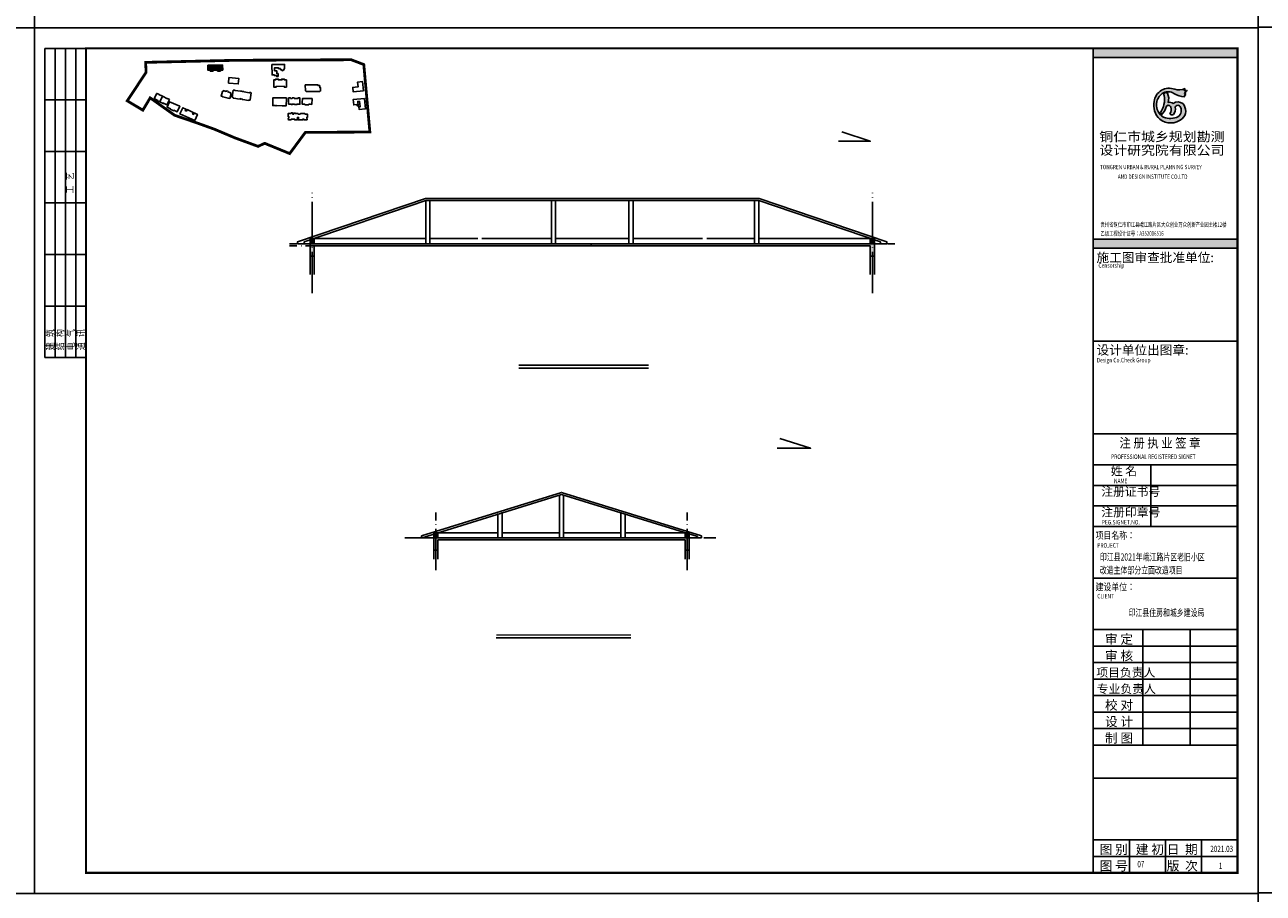
# Model space of a CAD drawing. Extents: x -51429 to 304971, y -76917 to 301107.
# Drawn here: x 66896 to 127021, y -34905 to 7226 of the extents above; entities that cross this region are included whole.
import ezdxf
from ezdxf.enums import TextEntityAlignment as Align

# ---------------------------------------------------------------- set-up
doc = ezdxf.new("R2010")
doc.units = 0
doc.header["$LTSCALE"] = 1000
doc.header["$MEASUREMENT"] = 0
for name, pattern in [('CONTINOUS', [0]), ('DIVIDE', [1.25, 0.5, -0.25, 0, -0.25, 0, -0.25]), ('DOTE', [2.4200000000000004, 2, -0.2, 0.02, -0.2])]:
    doc.linetypes.add(name, pattern=pattern)
for name, color, linetype in [('DIM_SYMB', 3, 'Continuous'), ('DOTE', 1, 'Continuous'), ('FUR', 8, 'CONTINOUS'), ('JG土建建筑物', 255, 'Continuous'), ('JG用地红线', 1, 'DIVIDE'), ('PUB_TEXT', 7, 'Continuous'), ('PUB_TITLE', 4, 'Continuous'), ('建筑立面', 255, 'Continuous')]:
    doc.layers.add(name, color=color, linetype=linetype)
doc.styles.add('-宋体', font='txt', dxfattribs={"width": 0.8})
doc.styles.add('HZ', font='bzxw.shx', dxfattribs={"width": 0.8, "bigfont": 'bzhz.shx'})
doc.styles.add('KT', font='complex.shx', dxfattribs={"width": 0.8, "bigfont": 'hzkt.shx'})
doc.styles.get("Standard").update_dxf_attribs({"font": 'gbenor.shx', "bigfont": 'gbcbig.shx'})
doc.styles.add('宋体', font='txt', dxfattribs={"width": 0.8})
doc.styles.add('黑体', font='simhei.ttf', dxfattribs={"width": 0.8})

# ---------------------------------------------------------------- blocks, each defined once
blk = doc.blocks.new('$titleblk$00000095')
for p, q in [((-150, 20), (-150, 0)), ((-150, 20), (0, 20)), ((-125, 20), (-125, 0)), ((-100, 20), (-100, 0)), ((-75, 20), (-75, 0)), ((-75, 20), (-75, 0)), ((-50, 20), (-50, 0)), ((-25, 20), (-25, 0)), ((0, 20), (0, 0)), ((-150, 15), (-75, 15)), ((-75, 15), (0, 15)), ((-150, 10), (-75, 10)), ((-75, 10), (0, 10)), ((-150, 5), (-75, 5)), ((-75, 5), (0, 5))]:
    blk.add_line(p, q)
at = {"width": 0.8}
for s, p in [('建   筑', (-146.4452318465046, 15.64578023183276)), ('结   构', (-146.4452318465046, 10.90928588684619)), ('电   气', (-146.4452318465046, 5.64651480590328)), ('工   艺', (-70.34686098143357, 6.131808068101236)), ('通   讯', (-146.4452318465046, 0.8792416992328072))]:
    blk.add_text(s, height=3.508514053963367, dxfattribs=at).set_placement(p)
blk = doc.blocks.new('A$C25B92A3B')
at = {"layer": 'PUB_TITLE'}
h = blk.add_hatch(color=256, dxfattribs=at)
edge = h.paths.add_edge_path()
edge.add_arc((504.9733945239536, 1098.995955420963), 682.909752457885, 251.5979538177333, 295.45153759389035, ccw=False)
edge.add_arc((20.38255492256101, -231.4214151781865), 733.5351045067539, 68.48603190052421, 172.4993791989114)
edge.add_arc((209.0492178242637, -325.5410666265548), 935.3987501017774, 168.288359197226, 226.1630264300379)
edge.add_arc((94.83730331048085, -322.8021041371637), 862.3983027129551, 231.7713236483437, 310.1275766033148)
edge.add_arc((318.8902080891577, -601.1032136446468), 505.270011436364, 311.0403853220463, 404.5231055439792)
edge.add_arc((440.7742950198682, -542.664564105296), 379.9267726392062, 51.14317023903668, 125.8022628864217)
edge.add_arc((44.14078958223606, -482.1383371816909), 302.8516353813372, 54.84472152853323, 103.8728174574815)
edge.add_arc((-635.6884624881068, 1.867086041329458e-09), 635.6884624805074, 342.7865464531287, 384.6174138072348)
edge.add_arc((-130.2050748944758, 186.1790635150669), 106.8972307813332, 47.3483555135269, 202.5677690149242)
edge.add_arc((-1269.025975495967, -68.58840503360668), 1061.844221741058, -35.256176462609574, 11.612639628257284, ccw=False)
edge.add_arc((-653.1597831803487, -835.7834788828918), 294.7975090116349, 6.191133819217725, 31.552907447605378, ccw=False)
edge.add_arc((-1115.455983903272, -76.13360095255575), 1048.983624181449, 316.0628351599244, 343.3171765111312)
edge.add_arc((-14.65580897448186, -447.6022621055854), 118.9831031383837, 11.38546750846308, 143.7634066471429, ccw=False)
edge.add_arc((-277.5967314371923, -536.5956692852326), 395.897811324454, -30.980731470842215, 16.506136285666912, ccw=False)
edge.add_arc((157.4197742621181, -690.182998179309), 107.9767630696858, 207.7053001006377, 311.6887066555439)
edge.add_arc((-1.87257407865593, -535.8738983718058), 329.55736950975, 314.5282976242519, 380.7709890065083)
edge.add_arc((442.4158646464205, -474.078239879415), 146.8685900524902, 21.323106233493093, 157.9753799938649, ccw=False)
edge.add_arc((241.3318838995562, -573.5645884742946), 370.8791775279039, -67.48726969144752, 24.345709312814108, ccw=False)
edge.add_arc((92.21575918936016, -51.24253492973025), 912.6170299393349, 242.0837381256703, 288.6022437410358, ccw=False)
edge.add_arc((121.9460421493714, -307.0048255059762), 715.5913484738953, 167.3093186269501, 230.3100754995265, ccw=False)
edge.add_arc((111.1402084172699, -328.9363150660172), 710.2654194558829, 121.16118963590179, 165.3915101365174, ccw=False)
edge.add_arc((-32.17496185238433, -152.9266696837646), 486.5180482626448, 53.79245593715268, 117.44171107451649, ccw=False)
edge.add_arc((775.7508611832297, 1066.269687020347), 976.871687363738, 237.8012428720548, 269.8074767433482)
edge.add_arc((798.6562806968251, 191.3102153675777), 105.2177735406258, 232.7738651694362, 255.58804327949548, ccw=False)
edge.add_arc((701.0535362468657, 236.4473623194419), 133.3126031783978, 284.7536893599859, 328.9952543897642)
edge.add_arc((808.8573428882172, 356.2894559473456), 188.623337171031, 258.443992764511, 271.9631779515577, ccw=False)
edge.add_arc((731.3513203938239, 251.7443102516088), 89.54599058342345, 296.3318843913003, 346.7799821756297)
edge.add_arc((794.3821611983856, 308.4185436588405), 80.84159747298017, 243.1287293062096, 287.3756117365229, ccw=False)
edge.add_arc((515.8522266285363, 588.0329726426489), 426.9325168176981, 304.5282261375335, 315.6724029433275)
edge.add_arc((820.8695389627021, 378.4917819413236), 88.78300589732117, 243.06660150054472, 270.2526751047526, ccw=False)
edge.add_arc((708.3263110913273, 476.0472990809585), 190.9380394695041, 292.2597733643519, 335.0842070130402)
edge.add_arc((743.7756991869709, 614.0905552319331), 258.2650981841896, 278.62123056934803, 302.2247283967309, ccw=False)
edge.add_arc((721.8293912892468, 420.5042450078637), 86.56843502828018, 314.485219480518, 350.1735343084555)
edge.add_arc((771.1848511960292, 454.2486135543368), 60.38165312636123, 245.3323368150575, 306.5313599635915, ccw=False)
edge.add_arc((690.5047426519644, 492.5334577285395), 108.4254535907276, 300.7760645118544, 354.6177747840059)
blk.add_lwpolyline([(798.4521605372429, 482.3632090464234, -0.193717391527423), (289.3904473185539, 451.0069718137383, 0.4878046831612157), (-706.8760176301003, -135.667991258204, 0.258034223280376), (-438.8161779046059, -1000.256748013198, 0.3558689117547271), (650.6458633542061, -982.2015863209963, 0.432131219259703), (679.1314247250557, -246.809479162097, 0.3377962037617241), (218.5210434794426, -234.5284825637937, 0.2172496577517472), (-28.47318488359451, -188.1207802817225, 0.1845758187578939), (-57.77801197767258, 264.8005523458123, 0.8041601184935473), (-228.9167839884758, 145.1544801965356, -0.2074032080813427), (-401.9459276795387, -681.5201646313071, -0.1111155576557217), (-360.0816321969032, -803.9908895641565, 0.1194832677724389), (-110.6255504488945, -377.2688592746854, -0.6517546423142844), (101.9858586192131, -424.1139626055956, -0.2102175521764074), (61.82247990369797, -740.3839809820056, 0.4876429658232904), (229.2333026528358, -770.81672873348, 0.2973657117878077), (306.2653329968452, -419.0017886906862, -0.6786574319741528), (579.2305154204369, -420.6728648915887, -0.4236150071219784), (383.3373284935951, -916.1807264909148, -0.2058094434337953), (-335.0538555979729, -857.6608628556132, -0.2820327334658136), (-576.1636150479317, -149.7983226552606, -0.1954234472446496), (-256.384852707386, 278.8484293296933, -0.2850898627682903), (255.2170456051826, 239.6362492665648, 0.1405685724579881), (772.4684175848961, 89.40351443737745, -0.09987574986147313), (735.0034859776497, 107.5301366299391, 0.1954743849987615), (815.3190531134605, 167.7768313661218, -0.05905708868895023), (771.0712359547615, 171.4896360114217, 0.2237468451847338), (818.5242583155632, 231.2659479230642, -0.1954984731809349), (757.842770755291, 236.3058760613203, 0.04866400505761831), (821.2610718607903, 289.709639377892, -0.119181151749106), (780.6548792719841, 299.338744841516, 0.1890623820625709), (881.49335116148, 395.6078115776181, -0.1033553725498354), (782.4900791049004, 358.7436192259192, 0.1569906405347626), (807.1277956366539, 405.7300729826093, -0.2735644617769682), (745.9843110442162, 399.3771563991904, 0.2393484021750787), (798.4521605372429, 482.3632090464234, -0.9102135719956416)], format="xyb", dxfattribs=at)

msp = doc.modelspace()

# ---------------------------------------------------------------- hatches: boundary and pattern name
at = {"layer": 'PUB_TITLE'}
h = msp.add_hatch(dxfattribs=at)
h.set_pattern_fill('DOTS', color=256, scale=30, style=0)
h.set_pattern_definition([(0, (-658044.4485841967, -989520.3663935176), (23.8125, 47.625), [0, -47.625])])
h.paths.add_polyline_path([(118771.2064195297, 5633.162225220469), (125771.2064195297, 5633.162225220469), (125771.2064195297, 6083.162225220469), (118771.2064195297, 6083.162225220469)])
h = msp.add_hatch(dxfattribs=at)
h.set_pattern_fill('DOTS', color=256, scale=30, style=0)
h.set_pattern_definition([(0, (-658044.4485841967, -998770.3663935176), (23.8125, 47.625), [0, -47.625])])
h.paths.add_polyline_path([(118771.2064195297, -3616.837774779531), (125771.2064195297, -3616.837774779531), (125771.2064195297, -3166.837774779531), (118771.2064195297, -3166.837774779531)])
at = {"layer": '建筑立面'}
h = msp.add_hatch(color=1, dxfattribs=at)
h.dxf.hatch_style = 1
h.paths.add_polyline_path([(75782.65204972873, 5269.495293107117), (75785.43058728063, 5024.001875412068), (75898.5959114841, 5024.757767445641), (75899.37494734226, 4976.488763453555), (76036.81902247653, 4976.868611886166), (76036.68084049257, 5026.86821963801), (76255.81264088475, 5027.473288938636), (76255.94802918276, 4978.493230727268), (76393.12701376379, 4979.294489953201), (76392.84376425206, 5027.787958121393), (76505.92052086673, 5028.447536561172), (76501.04588748966, 5274.930086413515)])
for points in [[(80744.0813632264, -3400.477391470573), (80744.0813632264, -3300.477391470573), (80744.0813632264, -3135.090151787044), (80944.0813632264, -3135.090151787044), (80944.0813632264, -3400.477391470573)], [(80744.0813632264, -3400.477391470573), (80744.0813632264, -4000.477391470573), (80944.0813632264, -4000.477391470573), (80944.0813632264, -3500.477391470573), (94194.0813632264, -3500.477391470573), (94394.0813632264, -3500.477391470573), (94394.0813632264, -3400.477391470573)], [(108144.0813632264, -3400.477391470573), (108144.0813632264, -4000.477391470573), (107944.0813632264, -4000.477391470573), (107944.0813632264, -3500.477391470573), (94694.0813632264, -3500.477391470573), (94394.0813632264, -3500.477391470573), (94394.0813632264, -3400.477391470573)], [(108144.0813632264, -3400.477391470573), (108144.0813632264, -3300.477391470573), (108144.0813632264, -3135.090151787044), (107944.0813632264, -3135.090151787044), (107944.0813632264, -3400.477391470573)], [(86752.71090210116, -17663.57507822046), (86752.71090210116, -17413.9695907715), (86952.71090210116, -17413.9695907715), (86952.71090210116, -17663.57507822046)], [(99152.71090210116, -17663.57507822046), (99152.71090210116, -17413.9695907715), (98952.71090210116, -17413.9695907715), (98952.71090210116, -17663.57507822046)], [(99152.71090210116, -17663.57507822046), (99152.71090210116, -18263.57507822046), (98952.71090210116, -18263.57507822046), (98952.71090210116, -17763.57507822046), (86952.71090210116, -17763.57507822046), (86952.71090210116, -18263.57507822046), (86752.71090210116, -18263.57507822046), (86752.71090210116, -17663.57507822046)]]:
    msp.add_hatch(color=251, dxfattribs=at).paths.add_polyline_path(points)

# ---------------------------------------------------------------- linework, layer by layer
for points in [[(73579.59725486024, 3757.501740785665), (73398.6038929752, 3847.68653150287), (73400.93273114049, 3852.558544589207), (73306.00086215243, 3897.936299903085), (73181.844459679, 3642.924813485239), (73352.44648227727, 3561.199749457417), (73341.43046270785, 3539.711202426115), (73449.96852533755, 3487.144626662368)], [(73921.91054744754, 3601.103495114483), (73826.38993006168, 3646.861674072337), (73822.73545229374, 3639.542627087678), (73579.59725486024, 3757.501740785665), (73449.96852533755, 3487.144626662368), (73617.88771874268, 3405.818897809135), (73628.9037381061, 3427.307444892125), (73800.07400531802, 3346.76859886467)], [(80256.11374034916, 3648.988370228908), (80256.33818814883, 3677.193563231616), (80158.40136965975, 3677.972912534839), (80158.17692186008, 3649.76771960943), (79980.08478940616, 3651.184918961721), (79980.31248139989, 3679.797836384969), (79884.14347509798, 3680.563118046848), (79883.91578289829, 3651.950200675172), (79802.27105531344, 3652.599902903661), (79802.49550331914, 3680.805095854914), (79706.32649660527, 3681.570377619821), (79706.10204880557, 3653.365184617229), (79701.53130385623, 3377.331251460244), (79839.69393676028, 3375.043466851348), (79839.365370705, 3355.173597160494), (79887.04584037815, 3355.513216500403), (79887.25719995916, 3377.072758420138), (79996.04001992068, 3375.348552565672), (79995.82633137546, 3353.614602978807), (80105.8414515079, 3353.509822093183), (80105.86154660067, 3374.608779355185), (80250.93883620485, 3374.470361920423)], [(74421.46662798343, 3271.260101991822), (73926.88128263125, 3494.602914077928), (73806.52998996005, 3228.432985907653), (73970.73762310823, 3154.184925492387), (73960.5419602817, 3131.634949072031), (74126.4111837543, 3056.12116243667), (74136.66044303929, 3078.634094220353), (74300.16056894718, 3004.198949545971)], [(75072.07707347904, 2975.11655376642), (74772.99177336917, 3108.924410461565), (74741.78725238072, 3039.176536118612), (74685.40028445466, 3064.403517570579), (74716.91756478153, 3134.847729817498), (74563.53558649478, 3202.588728795177), (74424.70681028781, 2898.780228039832), (75145.41188570438, 2578.278692446882), (75281.4059628681, 2878.58009379881), (75127.72965879092, 2949.747984019341), (75095.62004598268, 2880.412128317985), (75040.12181295047, 2906.113502336666)]]:
    msp.add_lwpolyline(points, close=True)
for points in [[(77890.95498336825, 3917.856454601395), (77884.49639599645, 3919.180569464806, 0.4503931409874518), (77794.71338881718, 3932.206205891678), (77548.26953379091, 3970.032633280847, 0.4462002190207524), (77457.89857211336, 3983.805932166171), (77451.95417373691, 3984.235647799564, 0.4627936135439889), (77361.93705291781, 3998.238451731857), (77116.45098474153, 4035.598299507285, 0.4120363496831914), (77026.69456001316, 4048.983178615686), (77019.39113787876, 4050.682315248647), (76967.18355518373, 3709.080789515632, 0.3103603430215889), (77021.79525477634, 3692.571914650965), (77019.44723757208, 3670.685481919441), (77146.77011122927, 3651.168941836455), (77218.2601425632, 3640.339657495613), (77346.726603165, 3621.335614504991), (77351.09973531376, 3648.252683623461, 0.4014522990633743), (77455.83701977573, 3632.766967874719), (77451.46388721498, 3605.84989878186), (77579.92788598666, 3584.978753453353), (77653.52423619878, 3574.211206131149), (77779.86456236301, 3556.378502760082), (77783.77932464634, 3581.323309317697, 0.3467738436235177), (77840.30129257237, 3577.893234700314)], [(79596.85690101658, 3652.382612919901), (79597.36167260012, 3679.490926107508), (78941.7721813129, 3685.193876362871), (78941.28142079958, 3658.198336794972), (78934.8766991199, 3305.890069048968), (79057.45498793063, 3304.026160822948, 0.3248557013392059), (79139.45767418706, 3303.895787749439), (79386.17215440402, 3301.490783843212, 0.3369962598174895), (79467.16830664859, 3300.70122299681), (79590.28605616794, 3299.501055698493)]]:
    msp.add_lwpolyline(points, format="xyb", close=True)
at = {"elevation": 12392.75700000004}
for points in [[(77146.77008259617, 3651.168946265359), (77218.26015183292, 3640.339656079421)], [(77579.92788557467, 3584.978753556381), (77653.52423599278, 3574.211206208332)]]:
    msp.add_lwpolyline(points, dxfattribs=at)
at = {"color": 1}
for points in [[(118771.2064195297, -29316.83777477953), (125771.2064195297, -29316.83777477953), (125771.2064195297, -32316.83777477953), (118771.2064195297, -32316.83777477953)], [(120521.2064195297, -33116.83777477953), (122271.2064195297, -33116.83777477953), (122271.2064195297, -33916.83777477953), (120521.2064195297, -33916.83777477953)]]:
    msp.add_lwpolyline(points, close=True, dxfattribs=at)
at = {"layer": 'DIM_SYMB', "const_width": 70}
for points in [[(90875.06270296668, -9284.836562877364), (97178.72412028952, -9284.836562877364)], [(89785.79842285172, -22373.29720572273), (96322.79317350787, -22373.29720572273)]]:
    msp.add_lwpolyline(points, dxfattribs=at)
at = {"layer": 'DIM_SYMB'}
for points in [[(90875.06270296668, -9424.836562877364), (97178.72412028952, -9424.836562877364)], [(89785.79842285172, -22513.29720572273), (96322.79317350787, -22513.29720572273)]]:
    msp.add_lwpolyline(points, dxfattribs=at)
at = {"layer": 'DOTE', "linetype": 'DOTE'}
for points in [[(80844.0813632264, -5790.365432613879), (80844.0813632264, -930.3491924850969)], [(108044.0813632264, -5790.365432613908), (108044.0813632264, -930.3491924850969)], [(94628.45662096876, -3400.477391470573), (79745.24855957541, -3400.477391470573)], [(94628.45662096876, -3500.477391470573), (79745.24855957541, -3500.477391470573)], [(94259.70610548405, -3400.477391470573), (109142.9141668774, -3400.477391470573)], [(86852.71090210113, -19234.72067215235), (86852.71090210116, -16429.79365789413)], [(99052.71090210116, -19234.72067215236), (99052.71090210116, -16429.79365789413)], [(85346.2690310441, -17663.57507822046), (100445.7279732359, -17663.57507822046)]]:
    msp.add_lwpolyline(points, dxfattribs=at)
at = {"layer": 'FUR'}
msp.add_lwpolyline([(86152.71090210116, -17563.57507822046), (92952.71090210116, -15463.57507822046), (99752.71090210116, -17563.57507822046)], dxfattribs=at)
at = {"layer": 'JG土建建筑物'}
for p, q in [((76967.18355477176, 3709.080789567088, 12392.75700000004), (77019.39113767276, 4050.682315377402, 12392.75700000004)), ((77019.39113767276, 4050.682315377402, 12392.75700000004), (77026.69455980716, 4048.983178692986, 12392.75700000004)), ((77019.44723736605, 3670.685481970897, 12392.75700000004), (77021.79525415835, 3692.571914702537, 12392.75700000004)), ((77146.77008259617, 3651.168946316815, 12392.75700000004), (77019.44723736605, 3670.685481970897, 12392.75700000004)), ((77116.45098474153, 4035.59829948144, 12392.75700000004), (77361.93705271182, 3998.238451783312, 12392.75700000004)), ((77346.72660275301, 3621.335614556447, 12392.75700000004), (77218.29532854495, 3640.334452422219, 12392.75700000004)), ((77351.09973510777, 3648.252683777944, 12392.75700000004), (77346.72660275301, 3621.335614556447, 12392.75700000004)), ((77451.46388680299, 3605.849898884888, 12392.75700000004), (77455.83701956974, 3632.766967951902, 12392.75700000004)), ((77451.95417353092, 3984.235647851136, 12392.75700000004), (77457.8985717014, 3983.805932243471, 12392.75700000004)), ((77548.26953337892, 3970.032633358147, 12392.75700000004), (77794.71338840519, 3932.206205994706, 12392.75700000004)), ((77890.95498316226, 3917.856454601395, 12392.75700000004), (77840.30129216038, 3577.893234803341, 12392.75700000004)), ((77884.49639620242, 3919.180569387507, 12392.75700000004), (77890.95498316226, 3917.856454601395, 12392.75700000004)), ((77579.92788557467, 3584.978753556381, 12392.75700000004), (77451.46388680299, 3605.849898884888, 12392.75700000004)), ((77779.86456215702, 3556.37850278581, 12392.75700000004), (77653.52423599278, 3574.211206208332, 12392.75700000004)), ((77783.77932402835, 3581.323309214669, 12392.75700000004), (77779.86456215702, 3556.37850278581, 12392.75700000004))]:
    msp.add_line(p, q, dxfattribs=at)
at = {"layer": 'JG土建建筑物', "flags": 128}
for points, elevation in [([(75782.65204993472, 5269.495293055661), (75785.43058728063, 5024.001875309157), (75898.59591169009, 5024.757767394185), (75899.37494754823, 4976.4887634021), (76036.81902268252, 4976.86861183471), (76036.68084069857, 5026.868219586438), (76255.81264109074, 5027.47328888718), (76255.94802938876, 4978.493230675813), (76255.94802938876, 4978.493230675813), (76393.12701396976, 4979.294489901629), (76392.84376445806, 5027.787958018482), (76505.92052107272, 5028.4475365096), (76501.04588769565, 5274.930086361943)], 12323.826), ([(75782.65204972873, 5269.495293107117), (75785.43058728063, 5024.001875412068), (75898.5959114841, 5024.757767445641), (75899.37494734226, 4976.488763453555), (76036.81902247653, 4976.868611886166), (76036.68084049257, 5026.86821963801), (76255.81264088475, 5027.473288938636), (76255.94802918276, 4978.493230727268), (76255.94802918276, 4978.493230727268), (76393.12701376379, 4979.294489953201), (76392.84376425206, 5027.787958121393), (76505.92052086673, 5028.447536561172), (76501.04588748966, 5274.930086413515)], 12323.826), ([(76784.04164201388, 4396.97874608147), (76807.83490669285, 4663.349429974682), (77283.07439093813, 4623.132738967077), (77260.05680421481, 4355.616970194969), (76784.04164201388, 4396.97874608147)], 12501.40500000003), ([(80511.94060067783, 4309.38951403345), (80522.76460079229, 4028.521905371803), (80557.98807441746, 3995.523154900642), (81224.49205965459, 3990.050898764748), (81259.22634799991, 4019.11090522306), (81260.0357835773, 4168.595915112644), (81220.98608456456, 4170.838101816364), (81220.37365884433, 4275.987345954054), (81139.36320507847, 4276.370871991268), (81138.58107416568, 4305.757762721158)], 12408.95700000005), ([(83346.87548814426, 4023.563398434781), (82843.615162598, 3973.134218575549), (82821.95030693852, 4189.528452703613), (83041.62901512181, 4211.803667323198), (83077.71571668275, 4215.32177124219), (83055.40362361178, 4444.221290373011), (83299.70182712589, 4468.034377074335)], 12420.59400000004), ([(73341.43046250186, 3539.711202529026), (73352.44648186528, 3561.199749508989), (73181.84445926701, 3642.924813588266), (73306.00086174047, 3897.936299980269), (73400.9327309345, 3852.55854466639), (73398.6038925632, 3847.686531554325), (73579.59725444828, 3757.501740837237), (73449.96852492556, 3487.144626713824)], 12299.28300000005), ([(73628.90373769411, 3427.307444943581), (73617.88771833072, 3405.818897912162), (73449.96852492556, 3487.144626713824), (73579.59725444828, 3757.501740837237), (73579.59725444828, 3757.501740837237), (73579.59725444828, 3757.501740837237), (73579.59725444828, 3757.501740837237), (73822.73545188174, 3639.542627190705), (73826.38992985568, 3646.861674123909), (73921.91054703554, 3601.103495140211), (73800.07400511202, 3346.76859886467), (73628.90373769411, 3427.307444943581)], 12299.28300000005), ([(76857.92625335729, 3650.181277229451), (76772.36105025516, 3672.160452345968), (76767.35746196783, 3658.758053580415), (76510.41910479768, 3728.10647806176), (76513.7325955051, 3743.898600999964), (76427.85930129277, 3767.528046883643), (76487.65534118688, 3985.817611818435), (76514.81672856174, 3979.148576387553), (76529.33252569614, 4032.861298850155), (76678.02609216343, 3993.600211906596), (76684.45265123018, 4019.706058607204), (76762.90954711949, 3997.968915372039), (76756.48298764072, 3971.863068748615), (76904.40269219241, 3931.302408072632), (76890.4537228473, 3876.982267389423), (76917.08175434146, 3869.687098107534), (76857.92625335729, 3650.181277229451)], 12413.92500000005), ([(80497.55806083712, 3346.144168091938), (80683.72157315098, 3345.382502906024), (80683.83278809392, 3369.161697549047), (80683.83278809392, 3369.161697549047), (80766.73276580844, 3368.77397511201), (80830.82410067783, 3366.953070558608), (80845.01939125857, 3642.86994681845), (80375.07916540562, 3646.843428957043), (80375.07916540562, 3646.843428957043), (80369.81526190983, 3461.567054648534), (80367.27478483616, 3372.163386299275), (80497.76233011662, 3370.21650627628)], 12411.79200000002), ([(83387.90998749578, 3644.627359931124), (82836.53569882235, 3599.024686637102), (82864.43662462648, 3340.286086566048), (83020.69406995425, 3356.078034409671), (83026.92963809238, 3295.274459348759), (83083.77460159335, 3300.828937876853), (83061.58613643679, 3510.223577967728), (83144.81109612307, 3518.72513918695), (83173.8325837253, 3244.549894325435), (83113.70527596315, 3238.178515112959), (83127.0070752567, 3124.176160834497), (83439.62690670046, 3152.20784484304)], 12428.99100000004), ([(73926.88128221928, 3494.602914155112), (73806.52998975405, 3228.432986010681), (73970.73762290223, 3154.184925543843), (73960.5419598697, 3131.634949200787), (74126.4111835483, 3056.121162539581), (74136.6604426273, 3078.634094271809), (74300.16056832919, 3004.198949648999), (74421.46662715948, 3271.260102069005)], 12306.19500000007), ([(74563.53558608281, 3202.588728923933), (74424.70680987582, 2898.780228142859), (75145.41188508639, 2578.278692549793), (75281.4059624561, 2878.580093901721), (75127.72965837896, 2949.747984122369), (75095.62004557071, 2880.412128420896), (75040.1218125385, 2906.113502413849), (75072.07707306705, 2975.116553843603), (74772.99177295718, 3108.924410487292), (74741.78725196872, 3039.176536221639), (74685.4002842487, 3064.403517596424), (74716.91756436953, 3134.847729868954), (74563.53558608281, 3202.588728923933)], 12319.64100000006)]:
    msp.add_lwpolyline(points, close=True, dxfattribs=dict(at, elevation=elevation))
for points, elevation in [([(79305.58899121129, 5036.461962214555), (79303.63930928838, 5100.295419449918), (79203.12645880922, 5100.730212775292), (79202.79510710176, 5141.768875207053), (79023.25095979343, 5140.319212800125), (79024.4424915546, 4992.745131839882), (79129.90730769382, 4994.177067849319), (79131.58199839052, 4856.077101664618), (79195.97652069127, 4857.170659548836), (79197.08782637058, 4721.082801199984), (79128.26070814548, 4716.360164410667), (79123.2533724216, 4761.841323851724), (79018.40660439336, 4760.654554869747), (79017.61663274418, 4792.842416014755), (78904.97788826024, 4791.414427358774), (78895.67098175082, 5298.295665577985), (79507.50295616183, 5306.859329711995), (79510.83803685792, 5099.355248868116), (79462.65386532628, 5032.204741973081, -0.2523578860906645), (79386.74557543217, 4995.16237501346), (79385.17240705906, 5039.298591856146)], 12380.58000000007), ([(80583.30493880497, 2731.327169456636), (80615.72129820284, 2732.215901852702), (80617.14906266055, 2894.088485303102), (80500.82733953893, 2892.360768801766), (80501.05221498144, 2906.396812410443, 0.5045434126696873), (80484.23058999667, 2919.244902831269), (80358.39041477238, 2919.36602138239), (80294.6923446506, 2920.88332896342, 0.2517451404523569), (80272.4528863834, 2909.602521213703), (80272.28938571963, 2895.490911563043), (80163.76058744846, 2897.198413031641), (80163.78819162786, 2920.991571649676), (80030.63003463778, 2920.667967517977), (80030.5926268085, 2934.587458167225, 0.5316948659157067), (80013.34540966831, 2946.154104022193), (79952.97229586061, 2946.725280311657), (79952.63978049502, 2896.933749554795), (79895.97487769352, 2897.312166125397), (79896.30715596041, 2947.220949421986), (79834.98985768162, 2947.801610998344, 0.3944123295522143), (79816.19388365207, 2937.500739051029), (79816.03570359835, 2926.214017480961), (79685.86987426027, 2924.909475773922), (79683.0069159778, 2766.062470183475), (79716.75360195193, 2765.589519881411), (79715.29309397921, 2694.993094212608, 1.014530551035198), (79710.51252966342, 2618.630830331938), (79836.8345221866, 2620.47958504688), (79837.00873349034, 2651.529223244754), (80005.71441251406, 2650.578999451827), (80006.70349659762, 2612.84107512387), (80128.19637972294, 2612.739277850254), (80128.73692066225, 2734.154399556341), (80185.6055398563, 2733.754478793242), (80185.0614216312, 2612.888328934787), (80385.6148189014, 2612.131293533486), (80385.31354700503, 2645.311898058979), (80457.46011409792, 2644.300360100809), (80459.47499568973, 2612.664449986536), (80578.0497743839, 2611.630015112925, 0.9291464883711296), (80582.96769959293, 2680.916687100544), (80583.30493880497, 2731.327169456636), (80615.72129820284, 2732.215901852702)], 12412.95300000004)]:
    msp.add_lwpolyline(points, format="xyb", close=True, dxfattribs=dict(at, elevation=elevation))
msp.add_lwpolyline([(79597.42029571565, 4202.418275017873), (79492.23006396517, 4202.129506446887), (79491.77782344088, 4241.788494282868), (79097.46869500764, 4237.868075928884), (79096.97097973668, 4198.890557452338), (78992.32972910343, 4197.272580876481), (78984.9087218784, 4548.684240496717), (79084.6198905872, 4548.985208604019), (79083.8036689609, 4589.115090873791), (79204.39415713536, 4588.473316027783), (79204.98771301305, 4549.465978734195), (79376.55860800968, 4550.151262889965), (79376.00044802128, 4588.352534765378), (79501.65983003267, 4592.753828538116), (79501.864753548, 4550.651757453103), (79596.02788800845, 4551.027861384558)], close=True, dxfattribs=at)
for points, elevation in [([(79706.1020483936, 3653.365184771596), (79701.53130344427, 3377.331251563155), (79839.69393634828, 3375.043466954376), (79839.365370499, 3355.17359721195), (79887.04583996616, 3355.513216654886), (79887.25719934117, 3377.072758523049), (79996.04001971471, 3375.3485526687), (79995.82633096346, 3353.614603081835), (80105.84145130191, 3353.509822196094), (80105.86154639468, 3374.608779380913), (80250.93883579288, 3374.47036202345), (80256.11373993717, 3648.988370306091)], 12409.98300000001), ([(79706.1020483936, 3653.365184771596), (79706.32649619327, 3681.570377722848), (79802.49550290714, 3680.805095957825), (79802.27105490144, 3652.599903032416)], 12408.28200000001), ([(79883.91578248629, 3651.950200778199), (79802.27105490144, 3652.599903006689)], 12409.98300000001), ([(79883.91902688632, 3652.35792504414), (79884.14347468599, 3680.563118124148), (79980.3124809879, 3679.797836436424), (79980.08803339422, 3651.592643433716)], 12448.10700000008), ([(80158.17692144809, 3649.767719712341), (79980.0847889942, 3651.184919064632)], 12409.98300000001), ([(80256.11373993717, 3648.988370306091), (80256.33818794283, 3677.193563283072), (80158.40136924779, 3677.972912663594), (80158.17692144809, 3649.767719660886)], 12408.28200000001)]:
    msp.add_lwpolyline(points, dxfattribs=dict(at, elevation=elevation))
at = {"layer": 'JG土建建筑物'}
for centre, radius, start, end in [((77006.50663043247, 3740.579584332532, 12392.75700000004), 50.38331430662355, 218.6955809439148, 287.6645853035027), ((77064.83036015354, 3997.077421399183, 12392.75700000004), 64.40921444442245, 36.73150115116788, 126.305212460052), ((77411.55774219547, 3695.222060917062, 12392.75700000004), 76.55908200700648, 217.8434832888607, 305.3358635867495), ((77401.00143412815, 3953.02485425293, 12392.75700000004), 59.75194801967711, 31.48933320153008, 130.8269956736827), ((77496.90347018465, 3936.366530401399, 12392.75700000004), 61.41562464852021, 33.2415393528556, 129.4270349731573), ((77833.8414082645, 3885.966890830197, 12392.75700000004), 60.57289998349596, 33.25219500754767, 130.2381038151339), ((77814.2157902683, 3615.456623644917, 12392.75700000004), 45.73250047204549, 228.2766862856677, 304.7777927156086)]:
    msp.add_arc(centre, radius, start, end, dxfattribs=at)
at = {"layer": 'JG用地红线', "color": 5, "linetype": 'ByBlock', "ltscale": 5, "const_width": 135, "elevation": -12308.35499999998, "flags": 128}
msp.add_lwpolyline([(82744.0809574741, 5530.751343405806), (77105.02072182499, 5502.872059861314), (72763.32270407138, 5402.89334703458), (72786.3715062488, 4920.811161809135), (71872.01548410833, 3535.952581992256), (72628.82141037783, 3083.208822288667), (72983.82142704807, 3680.714286849136), (74168.76309985385, 2837.9320163175), (75212.15026846348, 2480.494474467356), (76102.36977952611, 2160.855684244307), (77102.91095790899, 1738.454100482166), (78222.13453060182, 1328.424544737907), (78544.23459964784, 1475.72139009391), (79757.61504006229, 978.3405133830383), (80516.50548922762, 2003.884609776665), (83650.05165471684, 2024.843948557973), (83354.75700241886, 5298.284134980291)], close=True, dxfattribs=at)
at = {"layer": 'PUB_TITLE'}
for p, q in [((118771.2064195297, -33916.83777477953), (118771.2064195297, 6083.162225220469)), ((118771.2064195297, -8116.837774779531), (125771.2064195297, -8116.837774779531)), ((125771.2064195297, -10516.83777477953), (125771.2064195297, -22116.83777477953)), ((118771.2064195297, -12616.83777477953), (125771.2064195297, -12616.83777477953)), ((118771.2064195297, -14116.83777477953), (125771.2064195297, -14116.83777477953)), ((121571.2064195297, -17116.83777477953), (121571.2064195297, -14116.83777477953)), ((118771.2064195297, -15116.83777477953), (125771.2064195297, -15116.83777477953)), ((118771.2064195297, -16116.83777477953), (125771.2064195297, -16116.83777477953)), ((118771.2064195297, -17116.83777477953), (125771.2064195297, -17116.83777477953)), ((118771.2064195297, -19616.83777477953), (125771.2064195297, -19616.83777477953)), ((118771.2064195297, -22116.83777477953), (125771.2064195297, -22116.83777477953)), ((121171.2064195297, -27716.83777477953), (121171.2064195297, -22116.83777477953)), ((123471.2064195297, -27716.83777477953), (123471.2064195297, -22116.83777477953)), ((118771.2064195297, -22916.83777477953), (125771.2064195297, -22916.83777477953)), ((118771.2064195297, -23716.83777477953), (125771.2064195297, -23716.83777477953)), ((118771.2064195297, -24516.83777477953), (125771.2064195297, -24516.83777477953)), ((118771.2064195297, -25316.83777477953), (125771.2064195297, -25316.83777477953)), ((118771.2064195297, -26116.83777477953), (125771.2064195297, -26116.83777477953)), ((118771.2064195297, -26916.83777477953), (125771.2064195297, -26916.83777477953)), ((118771.2064195297, -27716.83777477953), (125771.2064195297, -27716.83777477953)), ((118771.2064195297, -29316.83777477953), (125771.2064195297, -29316.83777477953)), ((118771.2064195297, -32316.83777477953), (125771.2064195297, -32316.83777477953)), ((120521.2064195297, -32316.83777477953), (120521.2064195297, -33916.83777477953)), ((122271.2064195297, -32316.83777477953), (122271.2064195297, -33916.83777477953)), ((124021.2064195297, -32316.83777477953), (124021.2064195297, -33916.83777477953)), ((118771.2064195297, -33116.83777477953), (125771.2064195297, -33116.83777477953))]:
    msp.add_line(p, q, dxfattribs=at)
for points in [[(7971.206419529743, 7083.162225220469), (67371.20641952974, 7083.162225220469), (67371.20641952974, 49083.16222522047), (7971.206419529743, 49083.16222522047)], [(67371.20641952974, 7083.162225220469), (126771.2064195297, 7083.162225220469), (126771.2064195297, 49083.16222522047), (67371.20641952974, 49083.16222522047)], [(126771.2064195297, 7107.419874184765), (186171.2064195297, 7107.419874184765), (186171.2064195297, 49107.41987418476), (126771.2064195297, 49107.41987418476)], [(7971.206419529743, -34916.83777477953), (67371.20641952974, -34916.83777477953), (67371.20641952974, 7083.162225220469), (7971.206419529743, 7083.162225220469)], [(67371.20641952974, -34916.83777477953), (126771.2064195297, -34916.83777477953), (126771.2064195297, 7083.162225220469), (67371.20641952974, 7083.162225220469)], [(126771.2064195297, -34892.58012581524), (186171.2064195297, -34892.58012581524), (186171.2064195297, 7107.419874184765), (126771.2064195297, 7107.419874184765)], [(118771.2064195297, 5633.162225220469), (125771.2064195297, 5633.162225220469), (125771.2064195297, 6083.162225220469), (118771.2064195297, 6083.162225220469)], [(118771.2064195297, -3616.837774779531), (125771.2064195297, -3616.837774779531), (125771.2064195297, -3166.837774779531), (118771.2064195297, -3166.837774779531)], [(126771.2064195297, -76892.58012581524), (186171.2064195297, -76892.58012581524), (186171.2064195297, -34892.58012581524), (126771.2064195297, -34892.58012581524)]]:
    msp.add_lwpolyline(points, close=True, dxfattribs=at)
for points, const_width in [([(69871.20641952974, -33916.83777477953), (125771.2064195297, -33916.83777477953), (125771.2064195297, 6083.162225220469), (69871.20641952974, 6083.162225220469)], 100), ([(118771.2064195297, -33916.83777477953), (125771.2064195297, -33916.83777477953), (125771.2064195297, 6083.162225220469), (118771.2064195297, 6083.162225220469)], 50)]:
    msp.add_lwpolyline(points, close=True, dxfattribs=dict(at, const_width=const_width))
at = {"layer": '建筑立面'}
for points in [[(106570.4550708819, 2038.128113020218), (107944.0813632264, 1572.867594645471), (106406.3746886007, 1572.867594645468)], [(94394.0813632264, -1200.477391470573), (86344.0813632264, -1200.477391470573), (80144.0813632264, -3300.477391470573)], [(94394.0813632264, -1200.477391470573), (86344.0813632264, -1200.477391470573), (80144.0813632264, -3300.477391470573), (80144.0813632264, -3400.477391470573)], [(94394.0813632264, -1200.477391470573), (102544.0813632264, -1200.477391470573), (108744.0813632264, -3300.477391470573), (108744.0813632264, -3400.477391470573)], [(94494.0813632264, -1200.477391470573), (102544.0813632264, -1200.477391470573), (108744.0813632264, -3300.477391470573)], [(94394.0813632264, -1300.477391470573), (86360.55713177979, -1300.477391470573), (80453.52839666035, -3301.245188849738)], [(86360.55713177979, -1300.477391470573), (86360.70256887336, -3400.477391470573)], [(86560.55713130016, -1300.463540318837), (86560.70256935299, -3400.477391470573)], [(92460.55711163508, -1299.895643097749), (92460.70256983262, -3400.200368435893)], [(92660.55711115545, -1299.881791946013), (92660.70256935299, -3400.186517284157)], [(94394.0813632264, -1300.477391470573), (102527.605594673, -1300.477391470573), (108434.6343297925, -3301.245188849738)], [(96227.60561529736, -1299.881791946013), (96227.46015709982, -3400.186517284157)], [(96427.60561481773, -1299.895643097749), (96427.46015662019, -3400.200368435893)], [(102327.6055951527, -1300.463540318837), (102327.4601570998, -3400.477391470573)], [(102527.605594673, -1300.477391470573), (102527.4601575795, -3400.477391470573)], [(80144.0813632264, -3300.477391470573), (80144.0813632264, -3400.477391470573), (80744.0813632264, -3400.477391470573)], [(80453.52839666035, -3300.477391470573), (80453.52839666035, -3400.477391470573), (80144.0813632264, -3400.477391470573)], [(80453.52839666035, -3300.477391470573), (80455.7952270179, -3300.477391470573)], [(80453.52839666035, -3400.477391470573), (80744.0813632264, -3400.477391470573)], [(80744.0813632264, -3400.477391470573), (80744.0813632264, -3300.477391470573), (80744.0813632264, -3135.090151787044), (80944.0813632264, -3135.090151787044), (80944.0813632264, -3400.477391470573), (80744.0813632264, -3400.477391470573)], [(94394.0813632264, -3400.477391470573), (80744.0813632264, -3400.477391470573)], [(94394.0813632264, -3400.477391470573), (80744.0813632264, -3400.477391470573)], [(80744.0813632264, -3400.477391470573), (80744.0813632264, -4000.477391470573), (80944.0813632264, -4000.477391470573), (80944.0813632264, -3500.477391470573), (94194.0813632264, -3500.477391470573), (94194.0813632264, -3500.477391470573), (94394.0813632264, -3500.477391470573), (94394.0813632264, -3400.477391470573), (80744.0813632264, -3400.477391470573)], [(80944.0813632264, -3202.832087270916), (80944.0813632264, -3135.090151787044)], [(80944.0813632264, -3135.090151787044), (86360.68418927869, -3135.090151787044)], [(86560.68418975832, -3135.090151787044), (88885.68419935103, -3135.090151787044)], [(89085.68419983069, -3135.090151787044), (92460.68420942337, -3135.090151787044)], [(92660.68420990303, -3135.090151787044), (94594.0813632264, -3135.090151787044)], [(108144.0813632264, -3400.477391470573), (108144.0813632264, -4000.477391470573), (107944.0813632264, -4000.477391470573), (107944.0813632264, -3500.477391470573), (94694.0813632264, -3500.477391470573), (94694.0813632264, -3500.477391470573), (94394.0813632264, -3500.477391470573), (94394.0813632264, -3400.477391470573), (108144.0813632264, -3400.477391470573)], [(94494.0813632264, -3400.477391470573), (108144.0813632264, -3400.477391470573)], [(96227.47851654977, -3135.090151787044), (94594.0813632264, -3135.090151787044)], [(99802.47852662212, -3135.090151787044), (96427.47851702943, -3135.090151787044)], [(102327.4785366945, -3135.090151787044), (100002.4785271018, -3135.090151787044)], [(107944.0813632264, -3135.090151787044), (102527.4785371741, -3135.090151787044)], [(108144.0813632264, -3400.477391470573), (108144.0813632264, -3300.477391470573), (108144.0813632264, -3135.090151787044), (107944.0813632264, -3135.090151787044), (107944.0813632264, -3400.477391470573), (108144.0813632264, -3400.477391470573)], [(107944.0813632264, -3202.832087270916), (107944.0813632264, -3135.090151787044)], [(108744.0813632264, -3300.477391470573), (108744.0813632264, -3400.477391470573), (108144.0813632264, -3400.477391470573)], [(108434.6343297925, -3400.477391470573), (108144.0813632264, -3400.477391470573)], [(108434.6343297925, -3300.477391470573), (108432.3674994349, -3300.477391470573)], [(108434.6343297925, -3300.477391470573), (108434.6343297925, -3400.477391470573), (108744.0813632264, -3400.477391470573)], [(80744.0813632264, -4000.477391470573), (80744.0813632264, -4892.002353330492)], [(80944.0813632264, -4000.477391470573), (80944.0813632264, -4892.002353330492)], [(107944.0813632264, -4000.477391470573), (107944.0813632264, -4892.002353330492)], [(108144.0813632264, -4000.477391470573), (108144.0813632264, -4892.002353330492)], [(103555.4945206248, -12844.76000647122), (105046.451516494, -13319.15541424777), (103429.3706978813, -13319.15541424777)], [(86152.71090210116, -17563.57507822046), (92952.71090210116, -15463.57507822046), (99752.71090210116, -17563.57507822046)], [(99752.71090210116, -17563.57507822046), (92952.71090210116, -15463.57507822046), (86152.71090210116, -17563.57507822046)], [(99552.71090210116, -17604.87868168059), (92952.71090210116, -15568.51504531696), (86183.03126782883, -17658.86765622178)], [(92852.71090210116, -15600.33322713514), (92852.71090210116, -17663.57507822046)], [(93052.71090210116, -15600.33322713514), (93052.71090210116, -17663.57507822046)], [(89866.41988226364, -16486.88036981071), (89866.41988226364, -17663.57507822046)], [(90066.41988226364, -16423.24400617434), (90066.41988226364, -17663.57507822046)], [(95839.00192193867, -16423.24400617434), (95839.00192193867, -17663.57507822046)], [(96039.00192193867, -16486.88036981071), (96039.00192193867, -17663.57507822046)], [(86952.71090210116, -17413.9695907715), (89866.41988226364, -17413.9695907715)], [(90066.41988226364, -17413.9695907715), (92852.71090210116, -17413.9695907715)], [(93052.71090210116, -17413.9695907715), (95839.00192193867, -17413.9695907715)], [(96039.00192193867, -17413.9695907715), (98952.71090210116, -17413.9695907715)], [(86152.71090210116, -17663.57507822046), (86152.71090210116, -17563.57507822046)], [(86152.71090210116, -17663.57507822046), (86152.71090210116, -17563.57507822046)], [(86152.71090210116, -17563.57507822046), (86152.71090210116, -17663.57507822046)], [(86152.71090210116, -17663.57507822046), (99752.71090210116, -17663.57507822046)], [(86352.71090210116, -17604.87868168059), (86352.71090210116, -17663.57507822046)], [(99152.71090210116, -17663.57507822046), (99152.71090210116, -18263.57507822046), (98952.71090210116, -18263.57507822046), (98952.71090210116, -17763.57507822046), (86952.71090210116, -17763.57507822046), (86952.71090210116, -18263.57507822046), (86752.71090210116, -18263.57507822046), (86752.71090210116, -17663.57507822046), (99152.71090210116, -17663.57507822046)], [(99552.71090210116, -17604.87868168059), (99552.71090210116, -17663.57507822046)], [(99752.71090210116, -17663.57507822046), (99752.71090210116, -17563.57507822046)], [(99752.71090210116, -17563.57507822046), (99752.71090210116, -17663.57507822046)], [(86752.71090210116, -18263.57507822046), (86752.71090210116, -18704.92957363545)], [(86952.71090210116, -18263.57507822046), (86952.71090210116, -18704.92957363545)], [(98952.71090210116, -18263.57507822046), (98952.71090210116, -18704.92957363545)], [(99152.71090210116, -18263.57507822046), (99152.71090210116, -18704.92957363545)]]:
    msp.add_lwpolyline(points, dxfattribs=at)
for points in [[(86752.71090210116, -17663.57507822046), (86752.71090210116, -17413.9695907715), (86952.71090210116, -17413.9695907715), (86952.71090210116, -17663.57507822046)], [(99152.71090210116, -17663.57507822046), (99152.71090210116, -17413.9695907715), (98952.71090210116, -17413.9695907715), (98952.71090210116, -17663.57507822046)]]:
    msp.add_lwpolyline(points, close=True, dxfattribs=at)

# ---------------------------------------------------------------- block references
at = {"color": 7}
msp.add_blockref('A$C25B92A3B', (122433.1280686877, 3647.740324843791), dxfattribs=at)
at = {"layer": 'PUB_TITLE', "xscale": 100, "yscale": 100, "zscale": 100, "rotation": 90}
msp.add_blockref('$titleblk$00000095', (69871.20641952974, 6083.162225220469), dxfattribs=at)

# ---------------------------------------------------------------- texts
at = {"layer": 'PUB_TEXT'}
for s, height, style, width, p in [('印江县2021年峨江路片区老旧小区', 350, '-宋体', 0.7, (119090.9811049203, -18768.31757602064)), ('改造主体部分立面改造项目', 350, '-宋体', 0.7, (119090.9811049203, -19406.25817379967)), ('印江县住房和城乡建设局', 350, '-宋体', 0.7, (120485.3119608186, -21466.21042801801)), ('07', 300, 'KT', 0.75, (120910.8196910642, -33649.51890372846)), ('1', 300, 'KT', 0.75, (124864.8458110116, -33727.56031937513))]:
    msp.add_text(s, height=height, dxfattribs=dict(at, style=style, width=width)).set_placement(p)
at = {"layer": 'PUB_TEXT', "style": 'HZ'}
msp.add_text('建 初', height=450, dxfattribs=at).set_placement((120835.2553789042, -33002.3839589766))
at = {"layer": 'PUB_TEXT', "style": 'KT', "width": 0.75}
msp.add_text('2021.03', height=300, dxfattribs=at).set_placement((125559.5822829626, -32903.04434250656), align=Align.RIGHT)
at = {"layer": 'PUB_TITLE'}
for s, height, style, width, p in [('铜仁市城乡规划勘测', 450, '宋体', 1.1, (119063.3563180588, 1573.841319989529)), ('设计研究院有限公司', 450, '宋体', 1.1, (119063.3563180588, 917.5646638685139)), ('TONGREN URBAN & RURAL PLANNING SURVEY', 210, 'KT', 0.8, (119094.8887908481, 221.7817677372368, 6.565471164645794e-08)), (' AND DESIGN INSTITUTE CO.LTD ', 210, 'KT', 0.8, (119908.0253217838, -246.7832776940195, 6.565471164645794e-08)), ('贵州省铜仁市印江县峨江路片区大众创业万众创新产业园主楼12楼', 220, '黑体', 0.7, (119119.5790958427, -2576.261752691003, 1.313094232925086e-07)), ('乙级工程设计证号：A352006516', 220, '黑体', 0.7, (119119.5790958427, -3006.665658306214, 1.313094232925086e-07)), ('Censorship', 220, 'KT', 0.8, (119021.1039124749, -4554.543990965816)), ('Design Co.Check Group', 220, 'KT', 0.8, (118934.5741465114, -9151.590582858655)), ('注 册 执 业 签 章', 450, 'HZ', 0.9, (120040.60895622, -13286.0117449722)), ('PROFESSIONAL REGISTERED SIGNET', 220, 'KT', 0.8, (119633.5638432525, -13838.6418369523)), ('NAME', 220, 'KT', 0.8, (119772.29068202, -15015.95415892813)), ('PEG.SIGNET.NO.', 220, 'KT', 0.8, (119181.761395397, -17015.95415892813)), ('项目名称：', 350, '-宋体', 0.8, (118884.2506155394, -17716.83777477953)), ('PROJECT', 220, 'KT', 0.8, (118963.7554768942, -18142.5378567538)), ('建设单位：', 350, '-宋体', 0.8, (118884.2506155394, -20216.83777477953)), ('CLIENT', 220, 'KT', 0.8, (118963.7554768942, -20601.77941809956))]:
    msp.add_text(s, height=height, dxfattribs=dict(at, style=style, width=width)).set_placement(p)
at = {"layer": 'PUB_TITLE', "style": 'HZ'}
for s, height, p in [('施工图审查批准单位:', 450, (118928.7834054254, -4288.628732245299)), ('设计单位出图章:', 450, (118928.7834054254, -8776.993886250886)), ('姓 名', 420, (119622.9145207427, -14630.27516437683)), ('注册证书号', 420, (119158.7409187577, -15630.27516437683)), ('注册印章号', 420, (119158.7409186981, -16630.27516437683)), ('审 定', 450, (119337.5342606328, -22802.3839589766)), ('审 核', 450, (119337.5342606328, -23602.3839589766)), ('项目负责人', 420, (118916.6957964323, -24402.3839589766)), ('专业负责人', 420, (118942.298399987, -25202.3839589766)), ('校 对', 450, (119337.5342606328, -26002.3839589766)), ('设 计', 450, (119337.5342606328, -26802.3839589766)), ('制 图', 450, (119337.5342606328, -27602.3839589766)), ('图 别', 450, (119081.7063446067, -33002.3839589766)), ('日  期', 450, (122338.8146961353, -33002.3839589766)), ('图 号', 450, (119081.7063446067, -33802.3839589766)), ('版  次', 450, (122338.8146961353, -33802.3839589766))]:
    msp.add_text(s, height=height, dxfattribs=at).set_placement(p)

doc.saveas('drawing.dxf')
